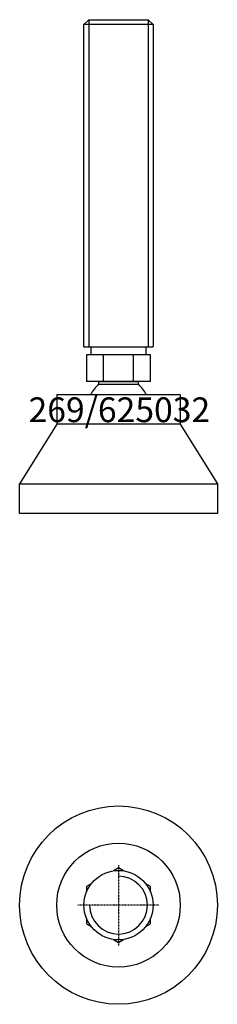
# Model space of a CAD drawing. Extents: x -20 to 20, y -120 to 79.
import ezdxf
from ezdxf.enums import TextEntityAlignment as Align

# ---------------------------------------------------------------- set-up
doc = ezdxf.new("R2010")
doc.units = 0
doc.linetypes.add('DASHDOT', pattern=[1, 0.5, -0.25, 0, -0.25])
doc.layers.get('0').update_dxf_attribs({"linetype": 'CONTINUOUS'})
for name, color, linetype in [('AXIS', 1, 'DASHDOT'), ('MARBETT-FEET', 4, 'CONTINUOUS'), ('TEXT', 5, 'CONTINUOUS')]:
    doc.layers.add(name, color=color, linetype=linetype)
doc.styles.add('DISTINTA', font='romand.shx', dxfattribs={"height": 45})

# ---------------------------------------------------------------- blocks, each defined once
blk = doc.blocks.new('DISBLO')
at = {"layer": 'TEXT', "style": 'DISTINTA'}
blk.add_attdef('TESTO', text='', height=5, dxfattribs=at).set_placement((0.173909, -2.578919), align=Align.CENTER)
blk = doc.blocks.new('625032A')
at = {"layer": 'MARBETT-FEET'}
for p, q in [((-7, 77.6), (-6, 78.6)), ((7, 77.6), (-7, 77.6)), ((-6, 78.6), (-6, 12.6)), ((6, 78.6), (6, 12.6)), ((7, 77.6), (6, 78.6)), ((-7, 12.6), (6.971022, 12.6)), ((-6.498006, 11.015), (-6.498006, 5.6)), ((6.498006, 11.015), (-6.498006, 11.015)), ((-3.003703, 5.6), (-3.003703, 11.015)), ((3.003703, 5.6), (3.003703, 11.015)), ((6.498006, 5.6), (6.498006, 11.015)), ((6.498006, 5.6), (-6.498006, 5.6)), ((-12.5, 3), (-12.5, -3)), ((-12.5, 3), (12.5, 3)), ((12.5, 3), (12.5, -3)), ((-12.5, -3), (-20, -15)), ((12.5, -3), (-12.5, -3)), ((12.5, -3), (20, -15)), ((-20, -15), (20, -15)), ((-20, -21), (-20, -15)), ((20, -15), (20, -21)), ((20, -21), (-20, -21))]:
    blk.add_line(p, q, dxfattribs=at)
for points in [[(-7, 12.6), (-7, 77.6)], [(-6, 78.6), (6, 78.6)], [(7, 77.6), (7, 12.6)]]:
    blk.add_lwpolyline(points, dxfattribs=at)
for points in [[(-5.5, 11.015), (-5.5, 12.6), (5.5, 12.6), (5.5, 11.015)], [(-3.994997, 5), (-3.994997, 5.6), (3.994997, 5.6), (3.994997, 5)]]:
    blk.add_lwpolyline(points, close=True, dxfattribs=at)
for start, end in [(128.624833, 152.046813), (27.953187, 51.375167)]:
    blk.add_arc((0, 0), 6.4, start, end, dxfattribs=at)
blk = doc.blocks.new('2AB-M14')
for points in [[(1.000009, 6.928198), (0, 7.505553), (-1.000009, 6.928198)], [(-5.499991, 4.330132), (-6.5, 3.752777), (-6.5, 2.598066)], [(6.5, 2.598066), (6.5, 3.752777), (5.499991, 4.330132)], [(-6.5, -2.598066), (-6.5, -3.752777), (-5.499991, -4.330132)], [(5.499991, -4.330132), (6.5, -3.752777), (6.5, -2.598066)], [(-1.000009, -6.928198), (0, -7.505553), (1.000009, -6.928198)]]:
    blk.add_lwpolyline(points)
blk.add_circle((0, 0), 6.999996)
blk.add_arc((0, 0), 5.83333, 180, 90)
at = {"layer": 'AXIS', "ltscale": 0.5}
for p, q in [((0, 8.090787), (0, -8.206977)), ((8.093184, 0), (-8.219915, 0))]:
    blk.add_line(p, q, dxfattribs=at)
blk = doc.blocks.new('269B')
for radius in [20, 12.5]:
    blk.add_circle((0, 0), radius)
blk = doc.blocks.new('625032B')
at = {"layer": 'MARBETT-FEET'}
for name in ['269B', '2AB-M14']:
    blk.add_blockref(name, (0, 0), dxfattribs=at)
blk = doc.blocks.new('625032')
blk.add_blockref('DISBLO', (0, 0)).add_auto_attribs({'TESTO': '269/625032'})
at = {"layer": 'MARBETT-FEET'}
for name, p in [('625032A', (0, 0)), ('625032B', (0, -100))]:
    blk.add_blockref(name, p, dxfattribs=at)

msp = doc.modelspace()

# ---------------------------------------------------------------- block references
msp.add_blockref('625032', (0, 0))

doc.saveas('drawing.dxf')
